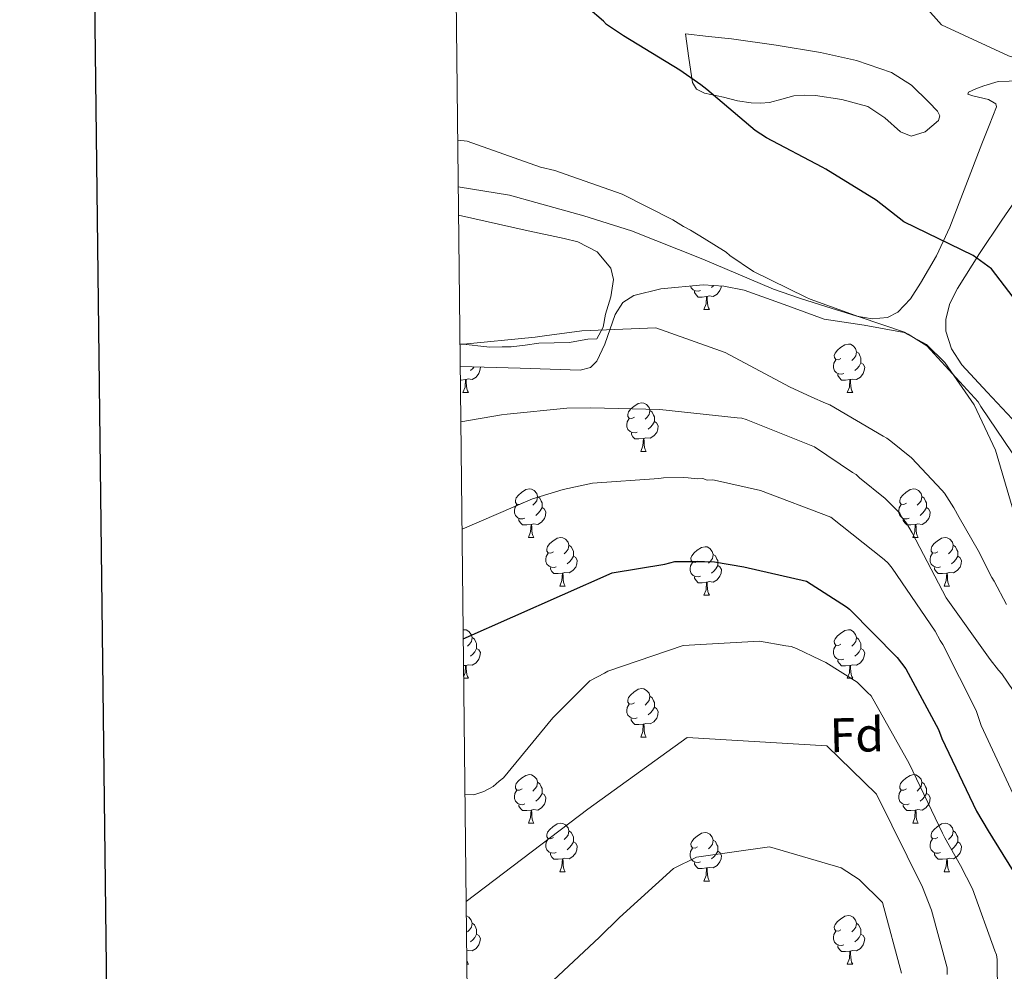
# Model space of a CAD drawing. Units: metres. Extents: x 575658 to 580146, y 4746963 to 4749984.
# Drawn here: x 576466 to 576669, y 4748265 to 4748462 of the extents above; entities that cross this region are included whole.
import ezdxf
from ezdxf.enums import TextEntityAlignment as Align

# ---------------------------------------------------------------- set-up
doc = ezdxf.new("R2010")
doc.units = ezdxf.units.M
doc.header["$MEASUREMENT"] = 0
for name, color, linetype, lineweight in [('Level 35', 92, 'Continuous', 0), ('Level 36', 19, 'Continuous', 40), ('Level 37', 92, 'Continuous', 0), ('Level 4', 36, 'Continuous', 30), ('Level 5', 36, 'Continuous', 0), ('Level 61', 19, 'Continuous', 0), ('Level 63', 7, 'Continuous', 0)]:
    doc.layers.add(name, color=color, linetype=linetype, lineweight=lineweight)
doc.styles.add('Arial', font='ARIAL.TTF', dxfattribs={"height": 0.2})

msp = doc.modelspace()

# ---------------------------------------------------------------- linework, layer by layer
at = {"layer": 'Level 35', "color": 92, "linetype": 'Continuous', "lineweight": 0, "ltscale": 0.5}
msp.add_polyline3d([(576556.8, 4748390.23, 570.05), (576569.19, 4748389.86, 567.16), (576581.57, 4748389.49, 564.27), (576583.68, 4748390.01, 563.56), (576585.02, 4748391.3, 562.76), (576586.66, 4748394.81, 561.11), (576588.79, 4748400.94, 558.63), (576590.34, 4748403.42, 557.65), (576592.63, 4748404.89, 557), (576598.21, 4748406.26, 556.3), (576606.91, 4748407.1, 555.69), (576611.22, 4748406.83, 555.53), (576615.37, 4748406.01, 555.42), (576623.65, 4748403, 555.25), (576631.94, 4748400.03, 555.11), (576640.17, 4748398.77, 555.1), (576648.44, 4748397.22, 555.11), (576653.01, 4748394.78, 554.3), (576656.79, 4748391.07, 553.53), (576662.86, 4748382.34, 553.89), (576667.29, 4748372.95, 554.79), (576671.08, 4748360.07, 556.38)], dxfattribs=at)
at = {"layer": 'Level 36', "color": 92, "linetype": 'Continuous', "lineweight": 0}
for points in [[(576603.28, 4748458.92, 548.71), (576608.03, 4748458.39, 548.71), (576612.78, 4748457.86, 548.71), (576622, 4748456.58, 548.39), (576631.18, 4748455.08, 548.07), (576638.57, 4748453.44, 548.07), (576645.81, 4748450.96, 548.07), (576649.92, 4748448.34, 548.07), (576653.53, 4748444.8, 548.07), (576655.29, 4748442.96, 548.07), (576655.77, 4748441.97, 548.07), (576655.5, 4748441.05, 548.07), (576652.78, 4748438.71, 548.07), (576649.88, 4748437.77, 548.07), (576647.69, 4748438.66, 548.07), (576644.45, 4748441.58, 548.07), (576640.9, 4748443.9, 548.07), (576635.56, 4748445.33, 548.07), (576630.1, 4748446.21, 548.07), (576627.89, 4748446.28, 548.32), (576625.68, 4748446.11, 548.71), (576623.16, 4748445.43, 549.09), (576620.65, 4748444.74, 549.34), (576618.76, 4748444.6, 549.22), (576616.86, 4748444.66, 549.02), (576613.99, 4748445.11, 548.82), (576611.14, 4748445.81, 548.71), (576607.21, 4748446.68, 548.71), (576605.57, 4748447.46, 548.71), (576604.75, 4748448.83, 548.71), (576604.01, 4748453.88, 548.71), (576603.28, 4748458.92, 548.71)], [(576556.39, 4748427.32, 555.41), (576566.99, 4748425.59, 555.34), (576572.39, 4748424.12, 555.03), (576582.29, 4748421.3, 555.01), (576592.12, 4748418.22, 555.34), (576606.84, 4748412.36, 555.52), (576621.46, 4748406.19, 555.66), (576626.85, 4748404.33, 555.67), (576632.29, 4748402.62, 555.34), (576638.64, 4748400.59, 554.44), (576641.84, 4748400.07, 553.92), (576644.98, 4748400.36, 553.45), (576647.12, 4748401.42, 553.13), (576649.7, 4748404.18, 552.67), (576651.79, 4748407.46, 552.18), (576655.09, 4748413.1, 550.96), (576657.87, 4748418.97, 549.65), (576661.17, 4748427.57, 548.27), (576664.46, 4748436.18, 547.44), (576665.96, 4748440.02, 547.42), (576667.46, 4748443.83, 547.44), (576667.37, 4748444.49, 547.42), (576665.84, 4748445.33, 547.37), (576662.57, 4748446.12, 547.27), (576661.59, 4748446.47, 547.2), (576661.71, 4748446.87, 547.13), (576663.19, 4748447.58, 546.79), (576664.84, 4748448.2, 546.49), (576667.83, 4748449.04, 546.44), (576672.39, 4748449.21, 546.49)], [(576675.44, 4748430.41, 547.14), (576668.58, 4748420.46, 548.71), (576663.97, 4748413.53, 550.24), (576659.4, 4748406.35, 551.23), (576657.84, 4748403.22, 551.23), (576657, 4748399.98, 551.23), (576657.05, 4748397.55, 551.23), (576658.21, 4748393.85, 551.23), (576660.36, 4748390.57, 551.23), (576665.53, 4748384.91, 551.37), (576670.71, 4748379.4, 551.55)], [(576556.45, 4748421.48, 557.94), (576570.2, 4748418.4, 556.13), (576578.24, 4748416.66, 556.61), (576581.08, 4748415.98, 556.69), (576585.03, 4748413.9, 556.61), (576587.86, 4748410.54, 556.61), (576588.43, 4748408.22, 556.77), (576587.87, 4748404.62, 557.18), (576586.79, 4748401.03, 557.56), (576586.32, 4748398.33, 557.56), (576585, 4748395.94, 557.56), (576583.11, 4748395.9, 558.19), (576581.22, 4748395.5, 558), (576579.33, 4748395.18, 557.87), (576576.16, 4748395.12, 558.33), (576573.01, 4748395.05, 558.82), (576570.17, 4748394.63, 559.3), (576567.33, 4748394.3, 559.77), (576565.43, 4748394.26, 559.45), (576562.91, 4748394.2, 559.77), (576556.75, 4748394.91, 560.11)], [(576609.15, 4748406.96, 0.01), (576608.67, 4748406.54, 0.01)], [(576606.39, 4748405.95, 0.01), (576605.96, 4748405.79, 0.01), (576605.37, 4748405.85, 0.01), (576604.9, 4748406.06, 0.01), (576604.47, 4748406.49, 0.01), (576604.34, 4748406.85, 0.01)], [(576607.64, 4748404.66, 0.01), (576606.75, 4748404.57, 0.01), (576605.91, 4748404.57, 0.01), (576605.48, 4748405, 0.01), (576605.17, 4748405.48, 0.01), (576605.17, 4748405.79, 0.01)], [(576610.67, 4748406.87, 0.01), (576610.62, 4748406.54, 0.01), (576610.41, 4748405.9, 0.01), (576609.83, 4748405.16, 0.01), (576609.03, 4748404.68, 0.01), (576608.18, 4748404.79, 0.01), (576607.75, 4748404.66, 0.01)], [(576607.1, 4748401.97, 0.01), (576607.53, 4748403.13, 0.01), (576607.64, 4748404.66, 0.01), (576607.75, 4748404.66, 0.01), (576607.79, 4748404.07, 0.01), (576607.82, 4748403.39, 0.01), (576607.89, 4748402.77, 0.01), (576608.01, 4748402.37, 0.01), (576608.22, 4748401.97, 0.01)], [(576607.1, 4748401.97, 0.01), (576608.22, 4748401.97, 0.01)], [(576635.38, 4748391.89, 0.01), (576634.85, 4748391.62, 0.01), (576634.32, 4748391.68, 0.01), (576634.05, 4748392.05, 0.01), (576634, 4748392.48, 0.01), (576634.16, 4748393, 0.01), (576634.64, 4748393.59, 0.01), (576635.27, 4748394.12, 0.01), (576636.17, 4748394.7, 0.01), (576636.92, 4748394.86, 0.01), (576637.34, 4748394.81, 0.01), (576637.87, 4748394.5, 0.01), (576638.4, 4748393.91, 0.01), (576638.56, 4748393.27, 0.01), (576638.45, 4748392.42, 0.01), (576638.03, 4748391.89, 0.01), (576637.61, 4748391.46, 0.01)], [(576638.56, 4748393.27, 0.01), (576639.04, 4748392.96, 0.01), (576639.35, 4748392.32, 0.01), (576639.51, 4748392, 0.01), (576639.51, 4748391.42, 0.01), (576639.51, 4748390.99, 0.01), (576639.14, 4748390.3, 0.01), (576638.72, 4748389.82, 0.01), (576638.24, 4748389.4, 0.01)], [(576635.96, 4748388.81, 0.01), (576635.54, 4748388.65, 0.01), (576634.95, 4748388.71, 0.01), (576634.48, 4748388.92, 0.01), (576634.05, 4748389.34, 0.01), (576633.84, 4748389.93, 0.01), (576633.84, 4748390.35, 0.01), (576633.89, 4748390.94, 0.01), (576634.32, 4748391.62, 0.01)], [(576639.51, 4748390.99, 0.01), (576639.97, 4748390.74, 0.01), (576640.31, 4748390.12, 0.01), (576640.2, 4748389.4, 0.01), (576639.99, 4748388.76, 0.01), (576639.41, 4748388.02, 0.01), (576638.61, 4748387.54, 0.01), (576637.76, 4748387.64, 0.01), (576637.33, 4748387.52, 0.01)], [(576560.98, 4748390.1, 0.01), (576560.87, 4748389.4, 0.01), (576560.66, 4748388.76, 0.01), (576560.08, 4748388.02, 0.01), (576559.28, 4748387.54, 0.01), (576558.43, 4748387.65, 0.01), (576558, 4748387.52, 0.01)], [(576559.68, 4748390.14, 0.01), (576559.39, 4748389.82, 0.01), (576558.91, 4748389.4, 0.01)], [(576637.22, 4748387.52, 0.01), (576636.33, 4748387.43, 0.01), (576635.49, 4748387.43, 0.01), (576635.06, 4748387.86, 0.01), (576634.74, 4748388.34, 0.01), (576634.74, 4748388.65, 0.01)], [(576557.89, 4748387.52, 0.01), (576557, 4748387.43, 0.01), (576556.83, 4748387.43, 0.01)], [(576557.35, 4748384.83, 0.01), (576557.78, 4748385.99, 0.01), (576557.89, 4748387.52, 0.01), (576558, 4748387.52, 0.01), (576558.04, 4748386.93, 0.01), (576558.07, 4748386.25, 0.01), (576558.14, 4748385.63, 0.01), (576558.26, 4748385.23, 0.01), (576558.47, 4748384.83, 0.01)], [(576636.68, 4748384.83, 0.01), (576637.11, 4748385.99, 0.01), (576637.22, 4748387.52, 0.01), (576637.33, 4748387.52, 0.01), (576637.37, 4748386.93, 0.01), (576637.4, 4748386.24, 0.01), (576637.47, 4748385.63, 0.01), (576637.59, 4748385.23, 0.01), (576637.8, 4748384.83, 0.01)], [(576557.35, 4748384.83, 0.01), (576558.47, 4748384.83, 0.01)], [(576636.68, 4748384.83, 0.01), (576637.8, 4748384.83, 0.01)], [(576592.74, 4748379.75, 0.01), (576592.21, 4748379.49, 0.01), (576591.68, 4748379.54, 0.01), (576591.41, 4748379.91, 0.01), (576591.36, 4748380.34, 0.01), (576591.52, 4748380.86, 0.01), (576592, 4748381.45, 0.01), (576592.63, 4748381.98, 0.01), (576593.53, 4748382.57, 0.01), (576594.28, 4748382.73, 0.01), (576594.71, 4748382.67, 0.01), (576595.23, 4748382.36, 0.01), (576595.77, 4748381.77, 0.01), (576595.93, 4748381.13, 0.01), (576595.81, 4748380.28, 0.01), (576595.39, 4748379.75, 0.01), (576594.97, 4748379.33, 0.01)], [(576595.93, 4748381.13, 0.01), (576596.4, 4748380.82, 0.01), (576596.71, 4748380.18, 0.01), (576596.87, 4748379.86, 0.01), (576596.87, 4748379.28, 0.01), (576596.87, 4748378.85, 0.01), (576596.51, 4748378.16, 0.01), (576596.09, 4748377.68, 0.01), (576595.61, 4748377.26, 0.01)], [(576593.33, 4748376.67, 0.01), (576592.9, 4748376.51, 0.01), (576592.31, 4748376.57, 0.01), (576591.84, 4748376.78, 0.01), (576591.41, 4748377.21, 0.01), (576591.2, 4748377.79, 0.01), (576591.2, 4748378.21, 0.01), (576591.25, 4748378.8, 0.01), (576591.68, 4748379.49, 0.01)], [(576596.87, 4748378.85, 0.01), (576597.33, 4748378.6, 0.01), (576597.67, 4748377.99, 0.01), (576597.57, 4748377.26, 0.01), (576597.35, 4748376.62, 0.01), (576596.77, 4748375.88, 0.01), (576595.97, 4748375.4, 0.01), (576595.13, 4748375.51, 0.01), (576594.69, 4748375.38, 0.01)], [(576594.59, 4748375.38, 0.01), (576593.69, 4748375.29, 0.01), (576592.85, 4748375.29, 0.01), (576592.43, 4748375.72, 0.01), (576592.11, 4748376.2, 0.01), (576592.11, 4748376.51, 0.01)], [(576594.04, 4748372.69, 0.01), (576594.47, 4748373.85, 0.01), (576594.59, 4748375.38, 0.01), (576594.69, 4748375.38, 0.01), (576594.73, 4748374.79, 0.01), (576594.77, 4748374.11, 0.01), (576594.83, 4748373.49, 0.01), (576594.95, 4748373.09, 0.01), (576595.17, 4748372.69, 0.01)], [(576594.04, 4748372.69, 0.01), (576595.17, 4748372.69, 0.01)], [(576569.55, 4748361.98, 0.01), (576569.02, 4748361.72, 0.01), (576568.49, 4748361.77, 0.01), (576568.23, 4748362.14, 0.01), (576568.17, 4748362.57, 0.01), (576568.33, 4748363.09, 0.01), (576568.81, 4748363.68, 0.01), (576569.45, 4748364.21, 0.01), (576570.35, 4748364.8, 0.01), (576571.09, 4748364.96, 0.01), (576571.52, 4748364.9, 0.01), (576572.05, 4748364.59, 0.01), (576572.58, 4748364, 0.01), (576572.74, 4748363.36, 0.01), (576572.63, 4748362.51, 0.01), (576572.2, 4748361.98, 0.01), (576571.78, 4748361.56, 0.01)], [(576648.88, 4748361.98, 0.01), (576648.35, 4748361.72, 0.01), (576647.82, 4748361.77, 0.01), (576647.55, 4748362.14, 0.01), (576647.5, 4748362.57, 0.01), (576647.66, 4748363.09, 0.01), (576648.14, 4748363.68, 0.01), (576648.77, 4748364.21, 0.01), (576649.67, 4748364.8, 0.01), (576650.42, 4748364.96, 0.01), (576650.84, 4748364.9, 0.01), (576651.37, 4748364.59, 0.01), (576651.9, 4748364, 0.01), (576652.06, 4748363.36, 0.01), (576651.95, 4748362.51, 0.01), (576651.53, 4748361.98, 0.01), (576651.11, 4748361.56, 0.01)], [(576572.74, 4748363.36, 0.01), (576573.21, 4748363.05, 0.01), (576573.53, 4748362.41, 0.01), (576573.69, 4748362.09, 0.01), (576573.69, 4748361.51, 0.01), (576573.69, 4748361.08, 0.01), (576573.32, 4748360.39, 0.01), (576572.9, 4748359.91, 0.01), (576572.42, 4748359.49, 0.01)], [(576652.06, 4748363.36, 0.01), (576652.54, 4748363.05, 0.01), (576652.85, 4748362.41, 0.01), (576653.01, 4748362.09, 0.01), (576653.01, 4748361.51, 0.01), (576653.01, 4748361.08, 0.01), (576652.64, 4748360.39, 0.01), (576652.22, 4748359.91, 0.01), (576651.74, 4748359.49, 0.01)], [(576570.14, 4748358.9, 0.01), (576569.71, 4748358.74, 0.01), (576569.13, 4748358.8, 0.01), (576568.65, 4748359.01, 0.01), (576568.23, 4748359.44, 0.01), (576568.01, 4748360.02, 0.01), (576568.01, 4748360.44, 0.01), (576568.07, 4748361.03, 0.01), (576568.49, 4748361.72, 0.01)], [(576573.69, 4748361.08, 0.01), (576574.14, 4748360.83, 0.01), (576574.49, 4748360.22, 0.01), (576574.38, 4748359.49, 0.01), (576574.17, 4748358.85, 0.01), (576573.58, 4748358.11, 0.01), (576572.79, 4748357.63, 0.01), (576571.94, 4748357.74, 0.01), (576571.51, 4748357.61, 0.01)], [(576649.46, 4748358.9, 0.01), (576649.04, 4748358.74, 0.01), (576648.45, 4748358.8, 0.01), (576647.98, 4748359.01, 0.01), (576647.55, 4748359.44, 0.01), (576647.34, 4748360.02, 0.01), (576647.34, 4748360.44, 0.01), (576647.39, 4748361.03, 0.01), (576647.82, 4748361.72, 0.01)], [(576653.01, 4748361.08, 0.01), (576653.47, 4748360.83, 0.01), (576653.81, 4748360.22, 0.01), (576653.7, 4748359.49, 0.01), (576653.49, 4748358.85, 0.01), (576652.91, 4748358.11, 0.01), (576652.11, 4748357.63, 0.01), (576651.26, 4748357.74, 0.01), (576650.83, 4748357.61, 0.01)], [(576571.4, 4748357.61, 0.01), (576570.51, 4748357.52, 0.01), (576569.66, 4748357.52, 0.01), (576569.24, 4748357.95, 0.01), (576568.92, 4748358.43, 0.01), (576568.92, 4748358.74, 0.01)], [(576650.72, 4748357.61, 0.01), (576649.83, 4748357.52, 0.01), (576648.99, 4748357.52, 0.01), (576648.56, 4748357.95, 0.01), (576648.24, 4748358.43, 0.01), (576648.24, 4748358.74, 0.01)], [(576570.85, 4748354.92, 0.01), (576571.29, 4748356.08, 0.01), (576571.4, 4748357.61, 0.01), (576571.51, 4748357.61, 0.01), (576571.54, 4748357.02, 0.01), (576571.58, 4748356.34, 0.01), (576571.65, 4748355.72, 0.01), (576571.76, 4748355.32, 0.01), (576571.98, 4748354.92, 0.01)], [(576650.18, 4748354.92, 0.01), (576650.61, 4748356.08, 0.01), (576650.72, 4748357.61, 0.01), (576650.83, 4748357.61, 0.01), (576650.87, 4748357.02, 0.01), (576650.9, 4748356.34, 0.01), (576650.97, 4748355.72, 0.01), (576651.09, 4748355.32, 0.01), (576651.3, 4748354.92, 0.01)], [(576570.85, 4748354.92, 0.01), (576571.98, 4748354.92, 0.01)], [(576576.03, 4748351.95, 0.01), (576575.5, 4748351.68, 0.01), (576574.97, 4748351.74, 0.01), (576574.7, 4748352.11, 0.01), (576574.65, 4748352.53, 0.01), (576574.81, 4748353.05, 0.01), (576575.29, 4748353.65, 0.01), (576575.92, 4748354.18, 0.01), (576576.82, 4748354.76, 0.01), (576577.57, 4748354.92, 0.01), (576577.99, 4748354.87, 0.01), (576578.52, 4748354.55, 0.01), (576579.05, 4748353.97, 0.01), (576579.21, 4748353.33, 0.01), (576579.1, 4748352.48, 0.01), (576578.68, 4748351.95, 0.01), (576578.26, 4748351.52, 0.01)], [(576650.18, 4748354.92, 0.01), (576651.3, 4748354.92, 0.01)], [(576655.35, 4748351.95, 0.01), (576654.82, 4748351.68, 0.01), (576654.29, 4748351.74, 0.01), (576654.03, 4748352.11, 0.01), (576653.97, 4748352.53, 0.01), (576654.13, 4748353.05, 0.01), (576654.61, 4748353.65, 0.01), (576655.25, 4748354.18, 0.01), (576656.15, 4748354.76, 0.01), (576656.89, 4748354.92, 0.01), (576657.32, 4748354.86, 0.01), (576657.85, 4748354.55, 0.01), (576658.38, 4748353.96, 0.01), (576658.54, 4748353.32, 0.01), (576658.43, 4748352.48, 0.01), (576658, 4748351.94, 0.01), (576657.58, 4748351.52, 0.01)], [(576579.21, 4748353.33, 0.01), (576579.69, 4748353.01, 0.01), (576580, 4748352.37, 0.01), (576580.16, 4748352.05, 0.01), (576580.16, 4748351.47, 0.01), (576580.16, 4748351.05, 0.01), (576579.79, 4748350.36, 0.01), (576579.37, 4748349.88, 0.01), (576578.89, 4748349.46, 0.01)], [(576605.8, 4748350.04, 0.01), (576605.27, 4748349.78, 0.01), (576604.74, 4748349.83, 0.01), (576604.47, 4748350.2, 0.01), (576604.42, 4748350.63, 0.01), (576604.58, 4748351.15, 0.01), (576605.06, 4748351.74, 0.01), (576605.69, 4748352.27, 0.01), (576606.59, 4748352.86, 0.01), (576607.34, 4748353.02, 0.01), (576607.76, 4748352.96, 0.01), (576608.29, 4748352.65, 0.01), (576608.82, 4748352.06, 0.01), (576608.98, 4748351.42, 0.01), (576608.87, 4748350.57, 0.01), (576608.45, 4748350.04, 0.01), (576608.03, 4748349.62, 0.01)], [(576658.54, 4748353.32, 0.01), (576659.01, 4748353.01, 0.01), (576659.33, 4748352.37, 0.01), (576659.49, 4748352.05, 0.01), (576659.49, 4748351.47, 0.01), (576659.49, 4748351.04, 0.01), (576659.12, 4748350.36, 0.01), (576658.7, 4748349.88, 0.01), (576658.22, 4748349.46, 0.01)], [(576576.61, 4748348.87, 0.01), (576576.19, 4748348.71, 0.01), (576575.6, 4748348.77, 0.01), (576575.13, 4748348.98, 0.01), (576574.7, 4748349.4, 0.01), (576574.49, 4748349.99, 0.01), (576574.49, 4748350.41, 0.01), (576574.54, 4748350.99, 0.01), (576574.97, 4748351.68, 0.01)], [(576580.16, 4748351.05, 0.01), (576580.62, 4748350.8, 0.01), (576580.96, 4748350.18, 0.01), (576580.85, 4748349.46, 0.01), (576580.64, 4748348.82, 0.01), (576580.06, 4748348.08, 0.01), (576579.26, 4748347.6, 0.01), (576578.41, 4748347.7, 0.01), (576577.98, 4748347.57, 0.01)], [(576608.98, 4748351.42, 0.01), (576609.46, 4748351.11, 0.01), (576609.77, 4748350.47, 0.01), (576609.93, 4748350.15, 0.01), (576609.93, 4748349.57, 0.01), (576609.93, 4748349.14, 0.01), (576609.56, 4748348.45, 0.01), (576609.14, 4748347.97, 0.01), (576608.66, 4748347.55, 0.01)], [(576655.94, 4748348.87, 0.01), (576655.51, 4748348.71, 0.01), (576654.93, 4748348.77, 0.01), (576654.45, 4748348.98, 0.01), (576654.03, 4748349.4, 0.01), (576653.81, 4748349.99, 0.01), (576653.81, 4748350.41, 0.01), (576653.87, 4748350.99, 0.01), (576654.29, 4748351.68, 0.01)], [(576659.49, 4748351.04, 0.01), (576659.94, 4748350.8, 0.01), (576660.29, 4748350.18, 0.01), (576660.18, 4748349.46, 0.01), (576659.97, 4748348.82, 0.01), (576659.38, 4748348.08, 0.01), (576658.59, 4748347.6, 0.01), (576657.74, 4748347.7, 0.01), (576657.31, 4748347.57, 0.01)], [(576577.87, 4748347.57, 0.01), (576576.98, 4748347.49, 0.01), (576576.14, 4748347.49, 0.01), (576575.71, 4748347.92, 0.01), (576575.39, 4748348.39, 0.01), (576575.39, 4748348.71, 0.01)], [(576606.38, 4748346.96, 0.01), (576605.96, 4748346.8, 0.01), (576605.37, 4748346.86, 0.01), (576604.9, 4748347.07, 0.01), (576604.47, 4748347.5, 0.01), (576604.26, 4748348.08, 0.01), (576604.26, 4748348.5, 0.01), (576604.31, 4748349.09, 0.01), (576604.74, 4748349.78, 0.01)], [(576609.93, 4748349.14, 0.01), (576610.39, 4748348.89, 0.01), (576610.73, 4748348.28, 0.01), (576610.62, 4748347.55, 0.01), (576610.41, 4748346.91, 0.01), (576609.83, 4748346.17, 0.01), (576609.03, 4748345.69, 0.01), (576608.18, 4748345.8, 0.01), (576607.75, 4748345.67, 0.01)], [(576657.2, 4748347.57, 0.01), (576656.31, 4748347.49, 0.01), (576655.46, 4748347.49, 0.01), (576655.04, 4748347.92, 0.01), (576654.72, 4748348.39, 0.01), (576654.72, 4748348.71, 0.01)], [(576577.33, 4748344.89, 0.01), (576577.76, 4748346.05, 0.01), (576577.87, 4748347.57, 0.01), (576577.98, 4748347.57, 0.01), (576578.02, 4748346.99, 0.01), (576578.05, 4748346.3, 0.01), (576578.12, 4748345.69, 0.01), (576578.24, 4748345.29, 0.01), (576578.45, 4748344.89, 0.01)], [(576607.64, 4748345.67, 0.01), (576606.75, 4748345.58, 0.01), (576605.91, 4748345.58, 0.01), (576605.48, 4748346.01, 0.01), (576605.16, 4748346.49, 0.01), (576605.16, 4748346.8, 0.01)], [(576656.65, 4748344.89, 0.01), (576657.09, 4748346.05, 0.01), (576657.2, 4748347.57, 0.01), (576657.31, 4748347.57, 0.01), (576657.34, 4748346.99, 0.01), (576657.38, 4748346.3, 0.01), (576657.45, 4748345.69, 0.01), (576657.56, 4748345.29, 0.01), (576657.78, 4748344.89, 0.01)], [(576577.33, 4748344.89, 0.01), (576578.45, 4748344.89, 0.01)], [(576607.1, 4748342.98, 0.01), (576607.53, 4748344.14, 0.01), (576607.64, 4748345.67, 0.01), (576607.75, 4748345.67, 0.01), (576607.79, 4748345.08, 0.01), (576607.82, 4748344.4, 0.01), (576607.89, 4748343.78, 0.01), (576608.01, 4748343.38, 0.01), (576608.22, 4748342.98, 0.01)], [(576656.65, 4748344.89, 0.01), (576657.78, 4748344.89, 0.01)], [(576607.1, 4748342.98, 0.01), (576608.22, 4748342.98, 0.01)], [(576557.41, 4748335.84, 0.01), (576557.59, 4748335.88, 0.01), (576558.01, 4748335.82, 0.01), (576558.54, 4748335.5, 0.01), (576559.07, 4748334.92, 0.01), (576559.23, 4748334.28, 0.01), (576559.12, 4748333.43, 0.01), (576558.7, 4748332.9, 0.01), (576558.28, 4748332.48, 0.01)], [(576635.37, 4748332.9, 0.01), (576634.85, 4748332.63, 0.01), (576634.31, 4748332.69, 0.01), (576634.05, 4748333.06, 0.01), (576633.99, 4748333.48, 0.01), (576634.15, 4748334, 0.01), (576634.63, 4748334.6, 0.01), (576635.27, 4748335.13, 0.01), (576636.17, 4748335.71, 0.01), (576636.91, 4748335.87, 0.01), (576637.34, 4748335.82, 0.01), (576637.87, 4748335.5, 0.01), (576638.4, 4748334.92, 0.01), (576638.56, 4748334.28, 0.01), (576638.45, 4748333.43, 0.01), (576638.03, 4748332.9, 0.01), (576637.61, 4748332.47, 0.01)], [(576559.23, 4748334.28, 0.01), (576559.71, 4748333.96, 0.01), (576560.02, 4748333.32, 0.01), (576560.18, 4748333, 0.01), (576560.18, 4748332.42, 0.01), (576560.18, 4748332, 0.01), (576559.81, 4748331.31, 0.01), (576559.39, 4748330.83, 0.01), (576558.91, 4748330.41, 0.01)], [(576638.56, 4748334.28, 0.01), (576639.03, 4748333.96, 0.01), (576639.35, 4748333.32, 0.01), (576639.51, 4748333, 0.01), (576639.51, 4748332.42, 0.01), (576639.51, 4748332, 0.01), (576639.14, 4748331.31, 0.01), (576638.72, 4748330.83, 0.01), (576638.24, 4748330.41, 0.01)], [(576560.18, 4748332, 0.01), (576560.64, 4748331.75, 0.01), (576560.98, 4748331.14, 0.01), (576560.87, 4748330.41, 0.01), (576560.66, 4748329.77, 0.01), (576560.08, 4748329.03, 0.01), (576559.28, 4748328.55, 0.01), (576558.43, 4748328.66, 0.01), (576558, 4748328.52, 0.01)], [(576635.96, 4748329.82, 0.01), (576635.53, 4748329.66, 0.01), (576634.95, 4748329.72, 0.01), (576634.47, 4748329.93, 0.01), (576634.05, 4748330.35, 0.01), (576633.83, 4748330.94, 0.01), (576633.83, 4748331.36, 0.01), (576633.89, 4748331.94, 0.01), (576634.31, 4748332.63, 0.01)], [(576639.51, 4748332, 0.01), (576639.97, 4748331.75, 0.01), (576640.31, 4748331.13, 0.01), (576640.2, 4748330.41, 0.01), (576639.99, 4748329.77, 0.01), (576639.41, 4748329.03, 0.01), (576638.61, 4748328.55, 0.01), (576637.76, 4748328.65, 0.01), (576637.33, 4748328.52, 0.01)], [(576557.89, 4748328.52, 0.01), (576557.49, 4748328.49, 0.01)], [(576557.51, 4748326.29, 0.01), (576557.78, 4748327, 0.01), (576557.89, 4748328.52, 0.01), (576558, 4748328.52, 0.01), (576558.04, 4748327.94, 0.01), (576558.07, 4748327.26, 0.01), (576558.14, 4748326.64, 0.01), (576558.26, 4748326.24, 0.01), (576558.47, 4748325.84, 0.01)], [(576637.22, 4748328.52, 0.01), (576636.33, 4748328.44, 0.01), (576635.49, 4748328.44, 0.01), (576635.06, 4748328.87, 0.01), (576634.74, 4748329.34, 0.01), (576634.74, 4748329.66, 0.01)], [(576636.67, 4748325.84, 0.01), (576637.11, 4748327, 0.01), (576637.22, 4748328.52, 0.01), (576637.33, 4748328.52, 0.01), (576637.37, 4748327.94, 0.01), (576637.4, 4748327.25, 0.01), (576637.47, 4748326.64, 0.01), (576637.59, 4748326.24, 0.01), (576637.8, 4748325.84, 0.01)], [(576557.52, 4748325.84, 0.01), (576558.47, 4748325.84, 0.01)], [(576636.67, 4748325.84, 0.01), (576637.8, 4748325.84, 0.01)], [(576592.74, 4748320.76, 0.01), (576592.21, 4748320.49, 0.01), (576591.68, 4748320.55, 0.01), (576591.41, 4748320.92, 0.01), (576591.36, 4748321.34, 0.01), (576591.52, 4748321.86, 0.01), (576592, 4748322.46, 0.01), (576592.63, 4748322.99, 0.01), (576593.53, 4748323.57, 0.01), (576594.28, 4748323.73, 0.01), (576594.7, 4748323.68, 0.01), (576595.23, 4748323.36, 0.01), (576595.76, 4748322.78, 0.01), (576595.92, 4748322.14, 0.01), (576595.81, 4748321.29, 0.01), (576595.39, 4748320.76, 0.01), (576594.97, 4748320.33, 0.01)], [(576595.92, 4748322.14, 0.01), (576596.4, 4748321.82, 0.01), (576596.71, 4748321.18, 0.01), (576596.87, 4748320.86, 0.01), (576596.87, 4748320.28, 0.01), (576596.87, 4748319.86, 0.01), (576596.5, 4748319.17, 0.01), (576596.08, 4748318.69, 0.01), (576595.6, 4748318.27, 0.01)], [(576593.32, 4748317.68, 0.01), (576592.9, 4748317.52, 0.01), (576592.31, 4748317.58, 0.01), (576591.84, 4748317.79, 0.01), (576591.41, 4748318.21, 0.01), (576591.2, 4748318.8, 0.01), (576591.2, 4748319.22, 0.01), (576591.25, 4748319.8, 0.01), (576591.68, 4748320.49, 0.01)], [(576596.87, 4748319.86, 0.01), (576597.33, 4748319.61, 0.01), (576597.67, 4748318.99, 0.01), (576597.56, 4748318.27, 0.01), (576597.35, 4748317.63, 0.01), (576596.77, 4748316.89, 0.01), (576595.97, 4748316.41, 0.01), (576595.12, 4748316.51, 0.01), (576594.69, 4748316.38, 0.01)], [(576594.58, 4748316.38, 0.01), (576593.69, 4748316.3, 0.01), (576592.85, 4748316.3, 0.01), (576592.42, 4748316.73, 0.01), (576592.1, 4748317.2, 0.01), (576592.1, 4748317.52, 0.01)], [(576594.04, 4748313.7, 0.01), (576594.47, 4748314.86, 0.01), (576594.58, 4748316.38, 0.01), (576594.69, 4748316.38, 0.01), (576594.73, 4748315.8, 0.01), (576594.76, 4748315.11, 0.01), (576594.83, 4748314.5, 0.01), (576594.95, 4748314.1, 0.01), (576595.16, 4748313.7, 0.01)], [(576594.04, 4748313.7, 0.01), (576595.16, 4748313.7, 0.01)], [(576569.55, 4748302.99, 0.01), (576569.02, 4748302.73, 0.01), (576568.49, 4748302.78, 0.01), (576568.23, 4748303.15, 0.01), (576568.17, 4748303.58, 0.01), (576568.33, 4748304.1, 0.01), (576568.81, 4748304.69, 0.01), (576569.45, 4748305.22, 0.01), (576570.35, 4748305.8, 0.01), (576571.09, 4748305.96, 0.01), (576571.52, 4748305.91, 0.01), (576572.05, 4748305.6, 0.01), (576572.58, 4748305.01, 0.01), (576572.74, 4748304.37, 0.01), (576572.63, 4748303.52, 0.01), (576572.2, 4748302.99, 0.01), (576571.78, 4748302.56, 0.01)], [(576648.88, 4748302.99, 0.01), (576648.35, 4748302.72, 0.01), (576647.82, 4748302.78, 0.01), (576647.55, 4748303.15, 0.01), (576647.5, 4748303.57, 0.01), (576647.66, 4748304.09, 0.01), (576648.14, 4748304.69, 0.01), (576648.77, 4748305.22, 0.01), (576649.67, 4748305.8, 0.01), (576650.42, 4748305.96, 0.01), (576650.84, 4748305.91, 0.01), (576651.37, 4748305.59, 0.01), (576651.9, 4748305.01, 0.01), (576652.06, 4748304.37, 0.01), (576651.95, 4748303.52, 0.01), (576651.53, 4748302.99, 0.01), (576651.11, 4748302.56, 0.01)], [(576572.74, 4748304.37, 0.01), (576573.21, 4748304.06, 0.01), (576573.53, 4748303.42, 0.01), (576573.69, 4748303.1, 0.01), (576573.69, 4748302.52, 0.01), (576573.69, 4748302.09, 0.01), (576573.32, 4748301.4, 0.01), (576572.9, 4748300.92, 0.01), (576572.42, 4748300.5, 0.01)], [(576652.06, 4748304.37, 0.01), (576652.54, 4748304.05, 0.01), (576652.85, 4748303.41, 0.01), (576653.01, 4748303.09, 0.01), (576653.01, 4748302.51, 0.01), (576653.01, 4748302.09, 0.01), (576652.64, 4748301.4, 0.01), (576652.22, 4748300.92, 0.01), (576651.74, 4748300.5, 0.01)], [(576570.14, 4748299.91, 0.01), (576569.71, 4748299.75, 0.01), (576569.13, 4748299.81, 0.01), (576568.65, 4748300.02, 0.01), (576568.23, 4748300.45, 0.01), (576568.01, 4748301.03, 0.01), (576568.01, 4748301.45, 0.01), (576568.07, 4748302.04, 0.01), (576568.49, 4748302.73, 0.01)], [(576573.69, 4748302.09, 0.01), (576574.14, 4748301.84, 0.01), (576574.49, 4748301.22, 0.01), (576574.38, 4748300.5, 0.01), (576574.17, 4748299.86, 0.01), (576573.58, 4748299.12, 0.01), (576572.79, 4748298.64, 0.01), (576571.94, 4748298.75, 0.01), (576571.51, 4748298.62, 0.01)], [(576649.46, 4748299.91, 0.01), (576649.04, 4748299.75, 0.01), (576648.45, 4748299.81, 0.01), (576647.98, 4748300.02, 0.01), (576647.55, 4748300.44, 0.01), (576647.34, 4748301.03, 0.01), (576647.34, 4748301.45, 0.01), (576647.39, 4748302.03, 0.01), (576647.82, 4748302.72, 0.01)], [(576653.01, 4748302.09, 0.01), (576653.47, 4748301.84, 0.01), (576653.81, 4748301.22, 0.01), (576653.7, 4748300.5, 0.01), (576653.49, 4748299.86, 0.01), (576652.91, 4748299.12, 0.01), (576652.11, 4748298.64, 0.01), (576651.26, 4748298.74, 0.01), (576650.83, 4748298.61, 0.01)], [(576571.4, 4748298.62, 0.01), (576570.51, 4748298.53, 0.01), (576569.66, 4748298.53, 0.01), (576569.24, 4748298.96, 0.01), (576568.92, 4748299.44, 0.01), (576568.92, 4748299.75, 0.01)], [(576650.72, 4748298.61, 0.01), (576649.83, 4748298.53, 0.01), (576648.99, 4748298.53, 0.01), (576648.56, 4748298.96, 0.01), (576648.24, 4748299.43, 0.01), (576648.24, 4748299.75, 0.01)], [(576570.85, 4748295.93, 0.01), (576571.29, 4748297.09, 0.01), (576571.4, 4748298.62, 0.01), (576571.51, 4748298.62, 0.01), (576571.54, 4748298.03, 0.01), (576571.58, 4748297.35, 0.01), (576571.65, 4748296.73, 0.01), (576571.76, 4748296.33, 0.01), (576571.98, 4748295.93, 0.01)], [(576650.18, 4748295.93, 0.01), (576650.61, 4748297.09, 0.01), (576650.72, 4748298.61, 0.01), (576650.83, 4748298.61, 0.01), (576650.87, 4748298.03, 0.01), (576650.9, 4748297.34, 0.01), (576650.97, 4748296.73, 0.01), (576651.09, 4748296.33, 0.01), (576651.3, 4748295.93, 0.01)], [(576570.85, 4748295.93, 0.01), (576571.98, 4748295.93, 0.01)], [(576576.03, 4748292.96, 0.01), (576575.5, 4748292.69, 0.01), (576574.97, 4748292.74, 0.01), (576574.7, 4748293.12, 0.01), (576574.65, 4748293.54, 0.01), (576574.81, 4748294.06, 0.01), (576575.29, 4748294.66, 0.01), (576575.92, 4748295.18, 0.01), (576576.82, 4748295.77, 0.01), (576577.57, 4748295.93, 0.01), (576577.99, 4748295.88, 0.01), (576578.52, 4748295.56, 0.01), (576579.05, 4748294.98, 0.01), (576579.21, 4748294.34, 0.01), (576579.1, 4748293.48, 0.01), (576578.68, 4748292.96, 0.01), (576578.26, 4748292.53, 0.01)], [(576650.18, 4748295.93, 0.01), (576651.3, 4748295.93, 0.01)], [(576655.35, 4748292.95, 0.01), (576654.82, 4748292.69, 0.01), (576654.29, 4748292.74, 0.01), (576654.03, 4748293.11, 0.01), (576653.97, 4748293.54, 0.01), (576654.13, 4748294.06, 0.01), (576654.61, 4748294.65, 0.01), (576655.25, 4748295.18, 0.01), (576656.15, 4748295.77, 0.01), (576656.89, 4748295.93, 0.01), (576657.32, 4748295.87, 0.01), (576657.85, 4748295.56, 0.01), (576658.38, 4748294.97, 0.01), (576658.54, 4748294.33, 0.01), (576658.43, 4748293.48, 0.01), (576658, 4748292.95, 0.01), (576657.58, 4748292.53, 0.01)], [(576579.21, 4748294.34, 0.01), (576579.69, 4748294.02, 0.01), (576580, 4748293.38, 0.01), (576580.16, 4748293.06, 0.01), (576580.16, 4748292.48, 0.01), (576580.16, 4748292.06, 0.01), (576579.79, 4748291.36, 0.01), (576579.37, 4748290.88, 0.01), (576578.89, 4748290.46, 0.01)], [(576605.8, 4748291.05, 0.01), (576605.27, 4748290.78, 0.01), (576604.74, 4748290.84, 0.01), (576604.47, 4748291.21, 0.01), (576604.42, 4748291.64, 0.01), (576604.58, 4748292.16, 0.01), (576605.06, 4748292.75, 0.01), (576605.69, 4748293.28, 0.01), (576606.59, 4748293.86, 0.01), (576607.34, 4748294.02, 0.01), (576607.76, 4748293.97, 0.01), (576608.29, 4748293.66, 0.01), (576608.82, 4748293.07, 0.01), (576608.98, 4748292.43, 0.01), (576608.87, 4748291.58, 0.01), (576608.45, 4748291.05, 0.01), (576608.03, 4748290.62, 0.01)], [(576658.54, 4748294.33, 0.01), (576659.01, 4748294.02, 0.01), (576659.33, 4748293.38, 0.01), (576659.49, 4748293.06, 0.01), (576659.49, 4748292.48, 0.01), (576659.49, 4748292.05, 0.01), (576659.12, 4748291.36, 0.01), (576658.7, 4748290.88, 0.01), (576658.22, 4748290.46, 0.01)], [(576576.61, 4748289.88, 0.01), (576576.19, 4748289.72, 0.01), (576575.6, 4748289.78, 0.01), (576575.13, 4748289.98, 0.01), (576574.7, 4748290.41, 0.01), (576574.49, 4748291, 0.01), (576574.49, 4748291.42, 0.01), (576574.54, 4748292, 0.01), (576574.97, 4748292.69, 0.01)], [(576580.16, 4748292.06, 0.01), (576580.62, 4748291.8, 0.01), (576580.96, 4748291.19, 0.01), (576580.85, 4748290.46, 0.01), (576580.64, 4748289.82, 0.01), (576580.06, 4748289.08, 0.01), (576579.26, 4748288.6, 0.01), (576578.41, 4748288.71, 0.01), (576577.98, 4748288.58, 0.01)], [(576608.98, 4748292.43, 0.01), (576609.46, 4748292.12, 0.01), (576609.77, 4748291.48, 0.01), (576609.93, 4748291.16, 0.01), (576609.93, 4748290.58, 0.01), (576609.93, 4748290.15, 0.01), (576609.56, 4748289.46, 0.01), (576609.14, 4748288.98, 0.01), (576608.66, 4748288.56, 0.01)], [(576655.94, 4748289.87, 0.01), (576655.51, 4748289.71, 0.01), (576654.93, 4748289.77, 0.01), (576654.45, 4748289.98, 0.01), (576654.03, 4748290.41, 0.01), (576653.81, 4748290.99, 0.01), (576653.81, 4748291.41, 0.01), (576653.87, 4748292, 0.01), (576654.29, 4748292.69, 0.01)], [(576659.49, 4748292.05, 0.01), (576659.94, 4748291.8, 0.01), (576660.29, 4748291.19, 0.01), (576660.18, 4748290.46, 0.01), (576659.97, 4748289.82, 0.01), (576659.38, 4748289.08, 0.01), (576658.59, 4748288.6, 0.01), (576657.74, 4748288.71, 0.01), (576657.31, 4748288.58, 0.01)], [(576577.87, 4748288.58, 0.01), (576576.98, 4748288.5, 0.01), (576576.14, 4748288.5, 0.01), (576575.71, 4748288.92, 0.01), (576575.39, 4748289.4, 0.01), (576575.39, 4748289.72, 0.01)], [(576606.38, 4748287.97, 0.01), (576605.96, 4748287.81, 0.01), (576605.37, 4748287.87, 0.01), (576604.9, 4748288.08, 0.01), (576604.47, 4748288.5, 0.01), (576604.26, 4748289.09, 0.01), (576604.26, 4748289.51, 0.01), (576604.31, 4748290.1, 0.01), (576604.74, 4748290.78, 0.01)], [(576609.93, 4748290.15, 0.01), (576610.39, 4748289.9, 0.01), (576610.73, 4748289.28, 0.01), (576610.62, 4748288.56, 0.01), (576610.41, 4748287.92, 0.01), (576609.83, 4748287.18, 0.01), (576609.03, 4748286.7, 0.01), (576608.18, 4748286.8, 0.01), (576607.75, 4748286.68, 0.01)], [(576657.2, 4748288.58, 0.01), (576656.31, 4748288.49, 0.01), (576655.46, 4748288.49, 0.01), (576655.04, 4748288.92, 0.01), (576654.72, 4748289.4, 0.01), (576654.72, 4748289.71, 0.01)], [(576577.33, 4748285.9, 0.01), (576577.76, 4748287.06, 0.01), (576577.87, 4748288.58, 0.01), (576577.98, 4748288.58, 0.01), (576578.02, 4748288, 0.01), (576578.05, 4748287.31, 0.01), (576578.12, 4748286.7, 0.01), (576578.24, 4748286.3, 0.01), (576578.45, 4748285.9, 0.01)], [(576607.64, 4748286.68, 0.01), (576606.75, 4748286.59, 0.01), (576605.91, 4748286.59, 0.01), (576605.48, 4748287.02, 0.01), (576605.16, 4748287.5, 0.01), (576605.16, 4748287.81, 0.01)], [(576656.65, 4748285.89, 0.01), (576657.09, 4748287.05, 0.01), (576657.2, 4748288.58, 0.01), (576657.31, 4748288.58, 0.01), (576657.34, 4748287.99, 0.01), (576657.38, 4748287.31, 0.01), (576657.45, 4748286.69, 0.01), (576657.56, 4748286.29, 0.01), (576657.78, 4748285.89, 0.01)], [(576577.33, 4748285.9, 0.01), (576578.45, 4748285.9, 0.01)], [(576607.1, 4748283.99, 0.01), (576607.53, 4748285.15, 0.01), (576607.64, 4748286.68, 0.01), (576607.75, 4748286.68, 0.01), (576607.79, 4748286.09, 0.01), (576607.82, 4748285.4, 0.01), (576607.89, 4748284.79, 0.01), (576608.01, 4748284.39, 0.01), (576608.22, 4748283.99, 0.01)], [(576656.65, 4748285.89, 0.01), (576657.78, 4748285.89, 0.01)], [(576607.1, 4748283.99, 0.01), (576608.22, 4748283.99, 0.01)], [(576635.37, 4748273.91, 0.01), (576634.84, 4748273.64, 0.01), (576634.31, 4748273.7, 0.01), (576634.05, 4748274.07, 0.01), (576633.99, 4748274.49, 0.01), (576634.15, 4748275.01, 0.01), (576634.63, 4748275.61, 0.01), (576635.27, 4748276.14, 0.01), (576636.17, 4748276.72, 0.01), (576636.91, 4748276.88, 0.01), (576637.34, 4748276.83, 0.01), (576637.87, 4748276.51, 0.01), (576638.4, 4748275.93, 0.01), (576638.56, 4748275.29, 0.01), (576638.45, 4748274.44, 0.01), (576638.02, 4748273.91, 0.01), (576637.6, 4748273.48, 0.01)], [(576558.07, 4748276.8, 0.01), (576558.54, 4748276.51, 0.01), (576559.07, 4748275.93, 0.01), (576559.23, 4748275.29, 0.01), (576559.12, 4748274.44, 0.01), (576558.7, 4748273.91, 0.01), (576558.28, 4748273.48, 0.01)], [(576559.23, 4748275.29, 0.01), (576559.71, 4748274.97, 0.01), (576560.02, 4748274.33, 0.01), (576560.18, 4748274.01, 0.01), (576560.18, 4748273.43, 0.01), (576560.18, 4748273.01, 0.01), (576559.81, 4748272.32, 0.01), (576559.39, 4748271.84, 0.01), (576558.91, 4748271.42, 0.01)], [(576638.56, 4748275.29, 0.01), (576639.03, 4748274.97, 0.01), (576639.35, 4748274.33, 0.01), (576639.51, 4748274.01, 0.01), (576639.51, 4748273.43, 0.01), (576639.51, 4748273.01, 0.01), (576639.14, 4748272.32, 0.01), (576638.72, 4748271.84, 0.01), (576638.24, 4748271.42, 0.01)], [(576560.18, 4748273.01, 0.01), (576560.64, 4748272.76, 0.01), (576560.98, 4748272.14, 0.01), (576560.87, 4748271.42, 0.01), (576560.66, 4748270.78, 0.01), (576560.08, 4748270.04, 0.01), (576559.28, 4748269.56, 0.01), (576558.43, 4748269.66, 0.01), (576558.15, 4748269.58, 0.01)], [(576635.96, 4748270.83, 0.01), (576635.53, 4748270.67, 0.01), (576634.95, 4748270.73, 0.01), (576634.47, 4748270.94, 0.01), (576634.05, 4748271.36, 0.01), (576633.83, 4748271.95, 0.01), (576633.83, 4748272.37, 0.01), (576633.89, 4748272.95, 0.01), (576634.31, 4748273.64, 0.01)], [(576639.51, 4748273.01, 0.01), (576639.96, 4748272.76, 0.01), (576640.31, 4748272.14, 0.01), (576640.2, 4748271.42, 0.01), (576639.99, 4748270.78, 0.01), (576639.4, 4748270.04, 0.01), (576638.61, 4748269.56, 0.01), (576637.76, 4748269.66, 0.01), (576637.33, 4748269.53, 0.01)], [(576637.22, 4748269.53, 0.01), (576636.33, 4748269.45, 0.01), (576635.48, 4748269.45, 0.01), (576635.06, 4748269.88, 0.01), (576634.74, 4748270.35, 0.01), (576634.74, 4748270.67, 0.01)], [(576636.67, 4748266.85, 0.01), (576637.11, 4748268.01, 0.01), (576637.22, 4748269.53, 0.01), (576637.33, 4748269.53, 0.01), (576637.36, 4748268.95, 0.01), (576637.4, 4748268.26, 0.01), (576637.47, 4748267.65, 0.01), (576637.58, 4748267.25, 0.01), (576637.8, 4748266.85, 0.01)], [(576558.17, 4748267.55, 0.01), (576558.26, 4748267.25, 0.01), (576558.47, 4748266.85, 0.01)], [(576558.18, 4748266.85, 0.01), (576558.47, 4748266.85, 0.01)], [(576636.67, 4748266.85, 0.01), (576637.8, 4748266.85, 0.01)]]:
    msp.add_polyline3d(points, dxfattribs=at)
at = {"layer": 'Level 4', "color": 36, "linetype": 'Continuous', "lineweight": 30}
for points in [[(576674.7, 4748399.57, 550.01), (576666.48, 4748410.41, 550.01), (576665.71, 4748410.94, 550.01), (576662.64, 4748413.14, 550.01), (576648.34, 4748420.08, 550.01), (576642.63, 4748424.6, 550.01), (576632.23, 4748430.97, 550.01), (576631.47, 4748431.39, 550.01), (576620, 4748437.41, 550.01), (576617.7, 4748438.98, 550.01), (576607.69, 4748447.42, 550.01), (576606.48, 4748448.36, 550.01), (576602.1, 4748451.4, 550.01), (576590.5, 4748458.5, 550.01), (576586.99, 4748460.81, 550.01), (576586.33, 4748461.55, 550.01), (576583.14, 4748464.29, 550.01)], [(576557.43, 4748334, 575.01), (576588.15, 4748347.59, 575.01), (576599, 4748349.42, 575.01), (576601.06, 4748349.94, 575.01), (576603.23, 4748349.99, 575.01), (576607.23, 4748349.98, 575.01), (576609.28, 4748349.9, 575.01), (576615.31, 4748348.88, 575.01), (576628.24, 4748345.89, 575.01), (576636.49, 4748340.59, 575.01), (576637.16, 4748340.11, 575.01), (576646.95, 4748330.16, 575.01), (576648.74, 4748327.77, 575.01), (576655.51, 4748315.29, 575.01), (576656.21, 4748313.41, 575.01), (576663.37, 4748298.42, 575.01), (576665.77, 4748294.32, 575.01), (576675.2, 4748279.13, 575.01), (576681.42, 4748265.93, 575.01), (576682.05, 4748264.98, 575.01)]]:
    msp.add_polyline3d(points, dxfattribs=at)
at = {"layer": 'Level 5', "color": 36, "linetype": 'Continuous', "lineweight": 0}
for points in [[(576782.05, 4748401.41, 545.01), (576779.19, 4748403.94, 545.01), (576765.61, 4748412.62, 545.01), (576764.29, 4748413.46, 545.01), (576760.9, 4748415.76, 545.01), (576760.13, 4748416.28, 545.01), (576757.93, 4748418.29, 545.01), (576751.87, 4748424, 545.01), (576750.54, 4748425.37, 545.01), (576744.93, 4748430.33, 545.01), (576732.32, 4748439.14, 545.01), (576730.69, 4748439.54, 545.01), (576725.58, 4748441.16, 545.01), (576724.81, 4748441.58, 545.01), (576721.98, 4748442.81, 545.01), (576718.92, 4748444.48, 545.01), (576715.22, 4748445.59, 545.01), (576698.98, 4748447.3, 545.01), (576698.11, 4748447.6, 545.01), (576696.38, 4748447.78, 545.01), (576685.32, 4748449.71, 545.01), (576669.99, 4748454.36, 545.01), (576656.13, 4748460.76, 545.01), (576649.94, 4748467.76, 545.01)], [(576672.31, 4748370.04, 555.01), (576664.28, 4748381.96, 555.01), (576663.72, 4748382.92, 555.01), (576653.1, 4748394.48, 555.01), (576649.27, 4748396.88, 555.01), (576648.51, 4748397.3, 555.01), (576639.15, 4748400.45, 555.01), (576629.03, 4748404.12, 555.01), (576628.15, 4748404.54, 555.01), (576617.35, 4748409.82, 555.01), (576612.42, 4748413.17, 555.01), (576611.65, 4748413.8, 555.01), (576607.16, 4748416.63, 555.01), (576604.31, 4748418.4, 555.01), (576602.89, 4748419.13, 555.01), (576600.7, 4748420.49, 555.01), (576590.22, 4748425.78, 555.01), (576577.27, 4748430.36, 555.01), (576576.29, 4748430.67, 555.01), (576573.36, 4748431.36, 555.01), (576558.23, 4748436.77, 555.01), (576556.28, 4748436.94, 555.01)], [(576556.75, 4748394.78, 560.01), (576572.28, 4748396.29, 560.01), (576574.22, 4748396.55, 560.01), (576581.86, 4748397.57, 560.01), (576597.19, 4748398.22, 560.01), (576611.45, 4748393.12, 560.01), (576624.78, 4748386.05, 560.01), (576629.36, 4748383.88, 560.01), (576632.19, 4748382.64, 560.01), (576633.07, 4748382.34, 560.01), (576644.11, 4748375.87, 560.01), (576644.88, 4748375.46, 560.01), (576645.65, 4748374.83, 560.01), (576649.93, 4748371.35, 560.01), (576656.23, 4748364.68, 560.01), (576656.78, 4748364.04, 560.01), (576658.68, 4748361.06, 560.01), (576659.81, 4748359.03, 560.01), (576663.73, 4748352.2, 560.01), (576666.55, 4748346.64, 560.01), (576667, 4748345.89, 560.01), (576669.58, 4748341.09, 560.01)], [(576556.93, 4748378.78, 565.01), (576565.3, 4748380.24, 565.01), (576566.48, 4748380.38, 565.01), (576578.83, 4748381.61, 565.01), (576583.67, 4748381.71, 565.01), (576598, 4748381.36, 565.01), (576613.97, 4748379.65, 565.01), (576614.94, 4748379.57, 565.01), (576615.81, 4748379.26, 565.01), (576629.92, 4748373.64, 565.01), (576637.79, 4748368.31, 565.01), (576638.55, 4748367.9, 565.01), (576639.21, 4748367.27, 565.01), (576644.47, 4748362.96, 565.01), (576647.54, 4748359.91, 565.01), (576647.88, 4748359.16, 565.01), (576648.88, 4748357.89, 565.01), (576650.11, 4748355.87, 565.01), (576657.06, 4748342.45, 565.01), (576666.16, 4748329.72, 565.01), (576667.93, 4748327.5, 565.01), (576668.59, 4748326.76, 565.01), (576677.03, 4748314.34, 565.01)], [(576557.18, 4748356.64, 570.01), (576571.74, 4748362.89, 570.01), (576578.07, 4748364.86, 570.01), (576584.09, 4748366.17, 570.01), (576597.79, 4748367.11, 570.01), (576598.76, 4748367.24, 570.01), (576602.86, 4748367.32, 570.01), (576603.84, 4748367.24, 570.01), (576605.79, 4748367.06, 570.01), (576606.87, 4748367.08, 570.01), (576607.74, 4748366.78, 570.01), (576608.92, 4748366.8, 570.01), (576609.9, 4748366.61, 570.01), (576618.8, 4748364.64, 570.01), (576633.29, 4748359.11, 570.01), (576644.27, 4748350.37, 570.01), (576645.15, 4748349.63, 570.01), (576645.93, 4748348.57, 570.01), (576654.85, 4748335.58, 570.01), (576655.86, 4748333.66, 570.01), (576656.42, 4748332.8, 570.01), (576663.29, 4748319.23, 570.01), (576664.33, 4748316.12, 570.01), (576670.89, 4748301.89, 570.01)], [(576557.79, 4748301.86, 580.01), (576559.63, 4748301.79, 580.01), (576561.67, 4748302.48, 580.01), (576563.59, 4748303.49, 580.01), (576564.86, 4748304.6, 580.01), (576565.71, 4748305.26, 580.01), (576575.93, 4748317.68, 580.01), (576583.55, 4748325.3, 580.01), (576586.54, 4748326.88, 580.01), (576587.28, 4748327.32, 580.01), (576602.84, 4748332.62, 580.01), (576618.59, 4748333.49, 580.01), (576624.01, 4748332.52, 580.01), (576625.09, 4748332.44, 580.01), (576626.18, 4748332.03, 580.01), (576631.09, 4748329.65, 580.01), (576632.29, 4748329.14, 580.01), (576638.75, 4748325.06, 580.01), (576640.85, 4748322.94, 580.01), (576641.62, 4748322.2, 580.01), (576649.48, 4748308.22, 580.01), (576656.37, 4748293.88, 580.01), (576656.82, 4748292.92, 580.01), (576660.07, 4748287.16, 580.01), (576662.55, 4748282.35, 580.01), (576667.14, 4748269.59, 580.01), (576667.49, 4748268.73, 580.01), (576667.61, 4748267.76, 580.01), (576667.66, 4748260.53, 580.01)], [(576558.03, 4748279.76, 585.01), (576583.1, 4748298.83, 585.01), (576603.66, 4748313.62, 585.01), (576632.45, 4748311.91, 585.01), (576642.68, 4748301.94, 585.01), (576652.19, 4748282.71, 585.01), (576654.05, 4748277.97, 585.01), (576657.33, 4748266.06, 585.01), (576657.29, 4748264.66, 585.01)], [(576573.81, 4748261.44, 590.01), (576585.57, 4748272.39, 590.01), (576589.7, 4748276.47, 590.01), (576600.83, 4748286.54, 590.01), (576605.53, 4748288.9, 590.01), (576620.61, 4748291.06, 590.01), (576635.39, 4748286.72, 590.01), (576639.12, 4748284.32, 590.01), (576643.97, 4748279.56, 590.01), (576647.85, 4748264.95, 590.01)]]:
    msp.add_polyline3d(points, dxfattribs=at)
at = {"layer": 'Level 61', "color": 19, "linetype": 'Continuous', "lineweight": 0}
msp.add_polyline3d([(576542.44, 4749678.51, 0.01), (579944.39, 4749717.2, 0.01), (579971.37, 4747403.76, 0.01), (576568.24, 4747365.07, 0.01), (576542.44, 4749678.51, 0.01)], close=True, dxfattribs=at)
at = {"layer": 'Level 63', "linetype": 'Continuous', "lineweight": 30}
msp.add_polyline3d([(576465.86, 4749729.52, 0.01), (576495.36, 4747314.74, 0.01), (580050.06, 4747358.15, 0.01), (580020.6, 4749769.94, 0.01), (576465.86, 4749729.52, 0.01)], dxfattribs=at)

# ---------------------------------------------------------------- texts
at = {"layer": 'Level 37', "color": 92, "linetype": 'Continuous', "lineweight": 0, "style": 'Arial'}
msp.add_text('Fd', height=7, rotation=1.2076, dxfattribs=at).set_placement((576638.64, 4748314.18, 583.1), align=Align.MIDDLE_CENTER)

doc.saveas('drawing.dxf')
